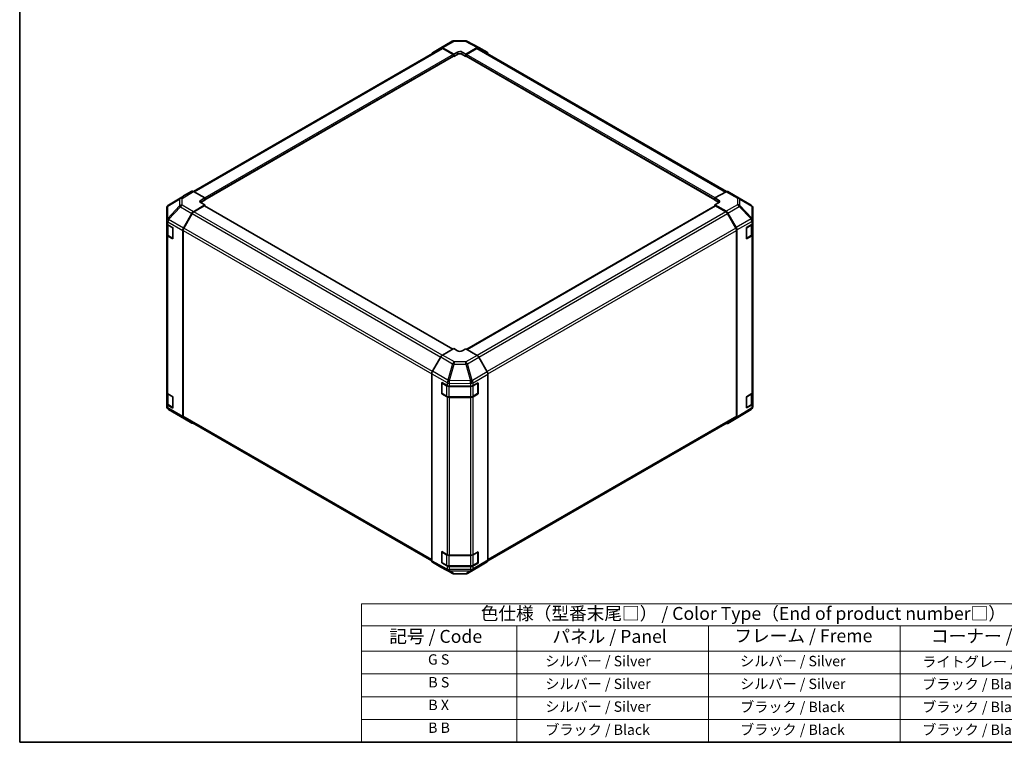
# Model space of a CAD drawing. Units: millimetres. Extents: x 43 to 6946, y 22 to 1148.
# Drawn here: x 43 to 614, y 24 to 443 of the extents above; entities that cross this region are included whole.
import ezdxf

# ---------------------------------------------------------------- set-up
doc = ezdxf.new("R2010")
doc.units = ezdxf.units.MM
doc.header["$LTSCALE"] = 3
for name, color, linetype, lineweight in [('Border (ISO)', 7, 'Continuous', 35), ('Symbol (ISO)', 7, 'Continuous', 18), ('Visible (ISO)', 7, 'Continuous', 35), ('Visible Narrow (ISO)', 7, 'Continuous', 25)]:
    doc.layers.add(name, color=color, linetype=linetype, lineweight=lineweight)
doc.styles.add('Note Text (TK)', font='txt')
doc.styles.add('Note Text (TK2)', font='txt')

# ---------------------------------------------------------------- blocks, each defined once
blk = doc.blocks.new('図面枠 tk図枠')
at = {"layer": 'Border (ISO)'}
for p, q in [((14.5, 289), (14.5, 8)), ((14.5, 8), (405.5, 8))]:
    blk.add_line(p, q, dxfattribs=at)
blk = doc.blocks.new('テーブル1')
at = {"layer": 'Symbol (ISO)'}
for p, q in [((80.5, 34.78), (224.5, 34.78)), ((80.5, 34.78), (80.5, 30.5)), ((224.5, 34.78), (224.5, 30.5)), ((80.5, 30.5), (224.5, 30.5)), ((80.5, 30.5), (80.5, 25.6)), ((110.5, 30.5), (110.5, 25.6)), ((147.5, 30.5), (147.5, 25.6)), ((184.5, 30.5), (184.5, 25.6)), ((224.5, 30.5), (224.5, 25.6)), ((80.5, 25.6), (224.5, 25.6)), ((80.5, 25.6), (80.5, 8)), ((110.5, 25.6), (110.5, 8)), ((147.5, 25.6), (147.5, 8)), ((184.5, 25.6), (184.5, 8)), ((224.5, 25.6), (224.5, 8)), ((80.5, 21.2), (224.5, 21.2)), ((80.5, 16.8), (224.5, 16.8)), ((80.5, 12.4), (224.5, 12.4)), ((80.5, 8), (224.5, 8))]:
    blk.add_line(p, q, dxfattribs=at)
at = {"layer": 'Symbol (ISO)', "color": 7, "attachment_point": 7}
for s, insert, char_height, style in [('色仕様（型番末尾□） / Color Type（End of product number□）', (103.51, 30.86), 2.5, 'Note Text (TK)'), ('記号 / Code', (85.86, 26.43), 2.5, 'Note Text (TK)'), ('パネル / Panel', (117.34, 26.43), 2.5, 'Note Text (TK)'), ('フレーム / Freme', (152.48, 26.56), 2.5, 'Note Text (TK)'), ('コーナー / Corner', (190.45, 26.5), 2.5, 'Note Text (TK)'), ('G S', (93.33, 22.38), 2, 'Note Text (TK2)'), ('       シルバー / Silver', (111.7, 22.07), 2, 'Note Text (TK2)'), ('        シルバー / Silver', (148.7, 22.07), 2, 'Note Text (TK2)'), ('     ライトグレー / Light gray', (185.7, 21.93), 2, 'Note Text (TK2)'), ('B S', (93.41, 17.98), 2, 'Note Text (TK2)'), ('       シルバー / Silver', (111.7, 17.67), 2, 'Note Text (TK2)'), ('        シルバー / Silver', (148.7, 17.67), 2, 'Note Text (TK2)'), ('     ブラック / Black', (185.7, 17.61), 2, 'Note Text (TK2)'), ('B X', (93.41, 13.6), 2, 'Note Text (TK2)'), ('       シルバー / Silver', (111.7, 13.27), 2, 'Note Text (TK2)'), ('        ブラック / Black', (148.7, 13.21), 2, 'Note Text (TK2)'), ('     ブラック / Black', (185.7, 13.21), 2, 'Note Text (TK2)'), ('B B', (93.36, 9.2), 2, 'Note Text (TK2)'), ('       ブラック / Black', (111.7, 8.81), 2, 'Note Text (TK2)'), ('        ブラック / Black', (148.7, 8.81), 2, 'Note Text (TK2)'), ('     ブラック / Black', (185.7, 8.81), 2, 'Note Text (TK2)')]:
    blk.add_mtext(s, dxfattribs=dict(at, insert=insert, char_height=char_height, style=style))

msp = doc.modelspace()

# ---------------------------------------------------------------- linework, layer by layer
at = {"layer": 'Visible (ISO)'}
for p, q in [((287.4225, 426.4471), (294.0288, 430.2612)), ((295.0086, 430.5291), (301.6009, 430.5955)), ((302.5683, 430.3571), (309.429, 426.6678)), ((287.6181, 426.1278), (144.1359, 343.2883)), ((282.5688, 423.5462), (287.4138, 426.4419)), ((288.3978, 426.362), (294.8912, 422.7439)), ((294.5377, 422.611), (288.6181, 426.0287)), ((294.8912, 422.7439), (297.0126, 423.9686)), ((294.8912, 421.4271), (294.8912, 422.7439)), ((297.0126, 422.6518), (294.8912, 421.4271)), ((299.841, 423.9971), (301.9623, 422.8151)), ((301.9623, 421.4271), (299.841, 422.6518)), ((301.9623, 422.8151), (308.4468, 426.5589)), ((301.9623, 422.8151), (301.9623, 421.4271)), ((308.2354, 426.0287), (302.3159, 422.611)), ((452.9112, 343.1765), (309.2354, 426.1278)), ((309.4466, 426.658), (314.2761, 423.8697)), ((150.6414, 338.3836), (294.7877, 421.6065)), ((294.6841, 421.5467), (294.8912, 421.4271)), ((294.8912, 421.8353), (294.8912, 421.9986)), ((301.9623, 421.9986), (301.9623, 421.8353)), ((301.9623, 421.4271), (302.1694, 421.5467)), ((302.0659, 421.6065), (446.2121, 338.3836)), ((143.1571, 343.3754), (138.3276, 340.5871)), ((150.6414, 339.5325), (144.157, 343.2763)), ((452.7055, 343.0793), (446.2121, 339.4612)), ((453.6808, 343.1644), (460.2872, 339.3502)), ((138.3104, 340.5767), (129.6856, 335.2434)), ((148.5201, 338.265), (150.6414, 339.5325)), ((150.6414, 338.1444), (148.5201, 336.9197)), ((150.6414, 335.3787), (148.5201, 336.6035)), ((150.6414, 339.5325), (150.6414, 338.1444)), ((150.6414, 338.716), (150.6414, 338.5527)), ((446.2121, 338.1444), (446.2121, 339.4612)), ((446.2121, 339.4612), (448.3334, 338.2365)), ((446.2121, 338.5527), (446.2121, 338.716)), ((448.3334, 336.9197), (446.2121, 338.1444)), ((448.3334, 336.632), (446.2121, 335.45)), ((460.3057, 339.3394), (467.1509, 335.2889)), ((128.7211, 333.5189), (128.7211, 326.37)), ((129.0803, 334.6624), (129.0966, 334.6858)), ((144.148, 331.4989), (150.6414, 335.3787)), ((150.2879, 334.8376), (144.3683, 331.42)), ((294.3306, 251.8437), (150.5379, 334.8624)), ((150.6414, 334.8026), (150.6414, 335.3787)), ((446.3156, 334.8624), (302.4527, 251.8031)), ((446.2121, 335.45), (452.6965, 331.7062)), ((446.2121, 335.45), (446.2121, 334.8026)), ((452.4852, 331.42), (446.5656, 334.8376)), ((468.1324, 326.6641), (468.1324, 333.5677)), ((128.7211, 326.37), (128.7211, 326.3592)), ((128.7211, 326.3592), (128.7211, 324.7423)), ((138.3191, 321.9524), (143.164, 330.4426)), ((143.3683, 330.3643), (138.5399, 322.0012)), ((458.3137, 322.0012), (453.4852, 330.3643)), ((453.6964, 330.6507), (458.5259, 322.2859)), ((468.1324, 324.9191), (468.1324, 326.6641)), ((128.7211, 318.2103), (128.7211, 324.7423)), ((129.004, 324.1503), (129.004, 318.4553)), ((129.3069, 323.9258), (132.2567, 322.2228)), ((132.2567, 322.2228), (132.2567, 315.6908)), ((137.9135, 320.5737), (137.9135, 212.8283)), ((138.1257, 320.6074), (138.1257, 213.0396)), ((458.7279, 213.0396), (458.7279, 320.6074)), ((458.94, 320.8922), (458.94, 212.5098)), ((464.4981, 322.2798), (467.5711, 324.117)), ((464.4981, 315.7478), (464.4981, 322.2798)), ((467.8495, 318.4553), (467.8495, 324.3271)), ((468.1324, 324.9191), (468.1324, 318.3871)), ((128.7211, 318.2103), (128.7211, 226.7627)), ((132.2567, 315.6908), (129.3069, 317.3938)), ((129.6519, 317.5014), (132.2481, 316.0025)), ((467.5711, 317.585), (464.4981, 315.7478)), ((464.6054, 316.0025), (467.2016, 317.5014)), ((468.1324, 226.9395), (468.1324, 318.3871)), ((294.8912, 252.1674), (288.4068, 248.4236)), ((297.0126, 250.8999), (294.8912, 252.1674)), ((301.9623, 252.0961), (299.841, 250.8714)), ((308.4557, 248.2162), (301.9623, 252.0961)), ((287.4069, 247.3681), (282.5774, 239.0032)), ((314.2847, 238.6698), (309.4398, 247.1599)), ((282.1633, 237.6096), (282.1633, 129.2271)), ((314.6902, 237.291), (314.6902, 129.5456)), ((287.9189, 232.4651), (291.101, 230.691)), ((287.9189, 225.9332), (287.9189, 232.4651)), ((288.0858, 226.2028), (288.0858, 232.2448)), ((292.4904, 230.3669), (304.6694, 230.3669)), ((306.0836, 230.7051), (309.0334, 232.4081)), ((308.7677, 226.2028), (308.7677, 232.2448)), ((309.0334, 232.4081), (309.0334, 225.8762)), ((128.7211, 220.2307), (128.7211, 226.7627)), ((129.004, 226.1707), (129.004, 220.4757)), ((129.3069, 225.9462), (132.2567, 224.2432)), ((132.2567, 224.2432), (132.2567, 217.7112)), ((287.9189, 225.9332), (288.126, 226.0528)), ((291.101, 224.159), (287.9189, 225.9332)), ((288.2358, 225.943), (290.832, 224.444)), ((292.1841, 224.1164), (304.6694, 224.1164)), ((304.6694, 223.8349), (292.4904, 223.8349)), ((306.0215, 224.444), (308.6177, 225.943)), ((309.0334, 225.8762), (306.0836, 224.1731)), ((308.7275, 226.0528), (309.0334, 225.8762)), ((464.4981, 224.3002), (467.5711, 226.1374)), ((464.4981, 217.7682), (464.4981, 224.3002)), ((467.8495, 220.4757), (467.8495, 226.3475)), ((468.1324, 226.9395), (468.1324, 220.4075)), ((128.7211, 220.2307), (128.7211, 218.6138)), ((128.7211, 218.6138), (128.7211, 218.6137)), ((132.2567, 217.7112), (129.3069, 219.4142)), ((129.6519, 219.5219), (132.2481, 218.0229)), ((136.5479, 212.842), (129.7026, 216.8925)), ((467.1679, 216.938), (458.5432, 211.6047)), ((467.5711, 219.6054), (464.4981, 217.7682)), ((464.6054, 218.0229), (467.2016, 219.5219)), ((467.7733, 217.5191), (467.7569, 217.4956)), ((468.1324, 218.6625), (468.1324, 220.4075)), ((136.5664, 212.8312), (143.1727, 209.017)), ((143.164, 209.0221), (138.3191, 211.9178)), ((138.5399, 212.124), (282.1635, 129.2029)), ((314.6493, 129.1794), (458.3137, 212.124)), ((458.5259, 211.5943), (453.6964, 208.806)), ((287.9189, 134.4856), (291.101, 132.7114)), ((287.9189, 127.9536), (287.9189, 134.4856)), ((288.0858, 128.2232), (288.0858, 134.2652)), ((292.4904, 132.3873), (304.6694, 132.3873)), ((306.0836, 132.7255), (309.0334, 134.4285)), ((308.7677, 128.2232), (308.7677, 134.2652)), ((309.0334, 134.4285), (309.0334, 127.8966)), ((282.5774, 128.3117), (287.4069, 125.5234)), ((287.4245, 125.5136), (294.2853, 121.8243)), ((287.9189, 127.9536), (288.126, 128.0732)), ((291.101, 126.1794), (287.9189, 127.9536)), ((288.2358, 127.9634), (290.832, 126.4645)), ((292.1841, 126.1368), (304.6694, 126.1368)), ((304.6694, 125.8553), (292.4904, 125.8553)), ((302.8247, 121.9202), (309.4311, 125.7344)), ((306.0215, 126.4645), (308.6177, 127.9634)), ((309.0334, 127.8966), (306.0836, 126.1935)), ((308.7275, 128.0732), (309.0334, 127.8966)), ((309.4398, 125.7395), (314.2847, 128.6352)), ((295.2526, 121.5859), (301.8449, 121.6523))]:
    msp.add_line(p, q, dxfattribs=at)
for centre, radius, start, end in [((295.0288, 428.5292), 2, 90.577389, 120), ((301.6211, 428.5956), 2, 61.731699, 90.577389), ((459.2872, 337.6182), 2, 59.386066, 60), ((130.7211, 333.5189), 2, 145.128708, 180), ((130.7375, 333.5424), 2, 121.731699, 145.128708), ((466.1324, 333.5677), 2, 0, 59.386066), ((132.3981, 316.2623), 0.3, 240, 241.874494), ((464.4554, 316.2623), 0.3, 278.179145, 300), ((288.3858, 232.2448), 0.3, 157.551766, 180), ((308.4677, 232.2448), 0.3, 0, 1.874494), ((288.3858, 226.2028), 0.3, 180, 240), ((308.4677, 226.2028), 0.3, 300, 0), ((130.7211, 218.6137), 2, 180, 239.386066), ((132.3981, 218.2827), 0.3, 240, 241.874494), ((464.4554, 218.2827), 0.3, 278.179145, 300), ((466.116, 218.639), 2, 301.731699, 325.128708), ((466.1324, 218.6625), 2, 325.128708, 0), ((137.5664, 214.5632), 2, 239.386066, 240), ((288.3858, 134.2652), 0.3, 157.551766, 180), ((308.4677, 134.2652), 0.3, 0, 1.874494), ((288.3858, 128.2232), 0.3, 180, 240), ((308.4677, 128.2232), 0.3, 300, 0), ((295.2325, 123.5858), 2, 241.731699, 270.577389), ((301.8247, 123.6522), 2, 270.577389, 300)]:
    msp.add_arc(centre, radius, start, end, dxfattribs=at)
for centre, major_axis, ratio, start_param, end_param in [((283.5775, 421.8193), (-1, 1.7321), 0.57735027, 0.00872665, 0.54430201), ((288.4225, 424.715), (-1, 1.7321), 0.57735027, 5.51524044, 6.29191195), ((288.6181, 424.3957), (-1, 1.7321), 0.57735027, 5.49778714, 6.28318531), ((294.5377, 422.2028), (-0.25, 0.433), 0.57735027, 3.92699082, 5.49778714), ((298.4268, 423.1806), (1.9999, 0.0297), 0.56718765, 0.77697088, 2.34776721), ((298.4268, 421.8353), (-2, 0), 0.57735027, 3.92699082, 5.49778714), ((302.3159, 422.2028), (-0.25, -0.433), 0.57735027, 3.92699082, 5.49778714), ((308.2354, 424.3957), (1, 1.7321), 0.57735027, 0, 0.78539816), ((308.4463, 424.9255), (1.0003, 1.7326), 0.57717444, 0, 0.78524587), ((313.2758, 422.1372), (1.0003, 1.7326), 0.57717444, 5.51284541, 6.28318531), ((294.5377, 422.0395), (0.25, -0.433), 0.57735027, 0, 0.78539816), ((302.3159, 422.0395), (-0.25, -0.433), 0.57735027, 5.49778714, 6.28318531), ((144.1574, 341.6428), (-1.0003, 1.7326), 0.57717444, 5.49793944, 6.28318531), ((452.6808, 341.4324), (1, 1.7321), 0.57735027, 0, 0.76794487), ((139.328, 338.8545), (-1.0003, 1.7326), 0.57717444, 0, 0.01744798), ((149.9343, 337.4485), (-1.9999, -0.0308), 0.58733688, 5.4887505, 7.05954683), ((149.9343, 336.1032), (-2, 0), 0.57735027, 5.49778714, 5.67621661), ((446.9192, 337.4485), (1.9999, -0.0297), 0.56718765, 5.50621443, 7.07701075), ((446.9192, 336.1032), (-2, 0), 0.57735027, 3.76091871, 3.92699082), ((144.1727, 329.8804), (1, 1.7321), 0.57735027, 0.80285146, 1.57952297), ((144.3683, 329.787), (-1, -1.7321), 0.57735027, 3.92699082, 4.71238898), ((150.2879, 334.4294), (0.25, 0.433), 0.57735027, 0, 0.78539816), ((446.5656, 334.4294), (-0.25, 0.433), 0.57735027, 5.49778714, 6.28318531), ((452.4852, 329.787), (-1, 1.7321), 0.57735027, 4.71238898, 5.49778714), ((452.6961, 330.0732), (1, -1.7321), 0.57752615, 1.57079633, 2.3560422), ((130.7211, 324.7423), (-2, 0), 0.57735027, 0, 0.78539816), ((139.3277, 321.3902), (1, 1.7321), 0.57735027, 1.57952297, 2.35619449), ((139.5399, 321.4239), (-1, -1.7321), 0.57735027, 4.71238898, 5.49778714), ((457.3137, 321.4239), (-1, 1.7321), 0.57735027, 3.92699082, 4.71238898), ((457.5256, 321.7083), (1, -1.7321), 0.57752615, 0.78555046, 1.57079633), ((466.1324, 324.9191), (2, 0), 0.57735027, 5.51524044, 6.28318531), ((130.7211, 318.2103), (-2, 0), 0.57735027, 0, 0.78539816), ((466.1324, 318.3871), (2, 0), 0.57735027, 5.51524044, 6.28318531), ((288.4072, 246.7906), (-1, -1.7321), 0.57752615, 3.92714311, 4.71238898), ((298.4268, 251.7164), (-1.9999, 0.0308), 0.58733688, 0.7944348, 2.36523113), ((308.4311, 246.5977), (-1, 1.7321), 0.57735027, 4.70366233, 5.48033385), ((283.5777, 238.4257), (-1, -1.7321), 0.57752615, 4.71238898, 5.49763485), ((313.276, 238.1075), (-1, 1.7321), 0.57735027, 3.92699082, 4.70366233), ((292.4904, 231.5216), (2, 0), 0.57735027, 3.94444411, 4.71238898), ((304.6694, 231.5216), (2, 0), 0.57735027, 4.71238898, 5.49778714), ((130.7211, 226.7627), (-2, 0), 0.57735027, 0, 0.78539816), ((292.4904, 224.9896), (-2, 0), 0.57735027, 0.80285146, 1.57079633), ((304.6694, 224.9896), (-2, 0), 0.57735027, 1.57079633, 2.35619449), ((466.1324, 226.9395), (2, 0), 0.57735027, 5.51524044, 6.28318531), ((130.7211, 220.2307), (-2, 0), 0.57735027, 0, 0.78539816), ((466.1324, 220.4075), (2, 0), 0.57735027, 5.51524044, 6.28318531), ((139.3277, 213.6448), (-1, -1.7321), 0.57735027, 5.49778714, 6.27445866), ((139.5399, 213.8561), (-1, -1.7321), 0.57735027, 5.49778714, 6.28318531), ((457.3137, 213.8561), (1, -1.7321), 0.57735027, 0, 0.78539816), ((457.5256, 213.3269), (1.0003, -1.7326), 0.57717444, 0, 0.78524587), ((144.1727, 210.7491), (-1, -1.7321), 0.57735027, 6.27445866, 6.90497801), ((452.6961, 210.5386), (1.0003, -1.7326), 0.57717444, 5.51284541, 6.28318531), ((292.4904, 133.542), (2, 0), 0.57735027, 3.94444411, 4.71238898), ((304.6694, 133.542), (2, 0), 0.57735027, 4.71238898, 5.49778714), ((283.5777, 130.0443), (-1.0003, -1.7326), 0.57717444, 5.49793944, 6.28318531), ((288.4072, 127.256), (-1.0003, -1.7326), 0.57717444, 0, 0.01744798), ((292.4904, 127.01), (-2, 0), 0.57735027, 0.80285146, 1.57079633), ((304.6694, 127.01), (-2, 0), 0.57735027, 1.57079633, 2.35619449), ((308.4311, 127.4664), (1, -1.7321), 0.57735027, 0, 0.00872665), ((313.276, 130.3621), (1, -1.7321), 0.57735027, 0.00872665, 0.78539816)]:
    msp.add_ellipse(centre, major_axis=major_axis, ratio=ratio, start_param=start_param, end_param=end_param, dxfattribs=at)
for points, knots in [([(129.004, 318.4553), (129.004, 318.3767), (129.0148, 318.2981), (129.0564, 318.1466), (129.087, 318.0736), (129.1645, 317.9361), (129.2112, 317.8714), (129.3175, 317.7509), (129.3771, 317.6951), (129.5069, 317.5919), (129.5772, 317.5446), (129.6519, 317.5014)], [5.497787144, 5.497787144, 5.497787144, 5.497787144, 5.654866776, 5.654866776, 5.811946409, 5.811946409, 5.969026042, 5.969026042, 6.126105675, 6.126105675, 6.283185307, 6.283185307, 6.283185307, 6.283185307]), ([(467.2016, 317.5014), (467.2764, 317.5446), (467.3466, 317.5919), (467.4764, 317.6951), (467.536, 317.7509), (467.6424, 317.8714), (467.6891, 317.9361), (467.7665, 318.0736), (467.7971, 318.1466), (467.8387, 318.2981), (467.8495, 318.3767), (467.8495, 318.4553)], [0, 0, 0, 0, 0.157079633, 0.157079633, 0.314159265, 0.314159265, 0.471238898, 0.471238898, 0.628318531, 0.628318531, 0.785398163, 0.785398163, 0.785398163, 0.785398163]), ([(290.832, 224.444), (290.9068, 224.4009), (290.986, 224.3619), (291.1517, 224.2924), (291.2383, 224.2618), (291.4171, 224.2093), (291.5093, 224.1872), (291.6977, 224.1519), (291.7938, 224.1386), (291.988, 224.1208), (292.086, 224.1164), (292.1841, 224.1164)], [4.71238898, 4.71238898, 4.71238898, 4.71238898, 4.869468613, 4.869468613, 5.026548246, 5.026548246, 5.183627878, 5.183627878, 5.340707511, 5.340707511, 5.497787144, 5.497787144, 5.497787144, 5.497787144]), ([(304.6694, 224.1164), (304.7675, 224.1164), (304.8656, 224.1208), (305.0598, 224.1386), (305.1559, 224.1519), (305.3442, 224.1872), (305.4365, 224.2093), (305.6153, 224.2618), (305.7018, 224.2924), (305.8676, 224.3619), (305.9468, 224.4009), (306.0215, 224.444)], [5.497787144, 5.497787144, 5.497787144, 5.497787144, 5.654866776, 5.654866776, 5.811946409, 5.811946409, 5.969026042, 5.969026042, 6.126105675, 6.126105675, 6.283185307, 6.283185307, 6.283185307, 6.283185307]), ([(129.004, 220.4757), (129.004, 220.3971), (129.0148, 220.3185), (129.0564, 220.167), (129.087, 220.094), (129.1645, 219.9565), (129.2112, 219.8918), (129.3175, 219.7714), (129.3771, 219.7155), (129.5069, 219.6123), (129.5772, 219.565), (129.6519, 219.5219)], [5.497787144, 5.497787144, 5.497787144, 5.497787144, 5.654866776, 5.654866776, 5.811946409, 5.811946409, 5.969026042, 5.969026042, 6.126105675, 6.126105675, 6.283185307, 6.283185307, 6.283185307, 6.283185307]), ([(467.2016, 219.5219), (467.2764, 219.565), (467.3466, 219.6123), (467.4764, 219.7155), (467.536, 219.7714), (467.6424, 219.8918), (467.6891, 219.9565), (467.7665, 220.094), (467.7971, 220.167), (467.8387, 220.3185), (467.8495, 220.3971), (467.8495, 220.4757)], [0, 0, 0, 0, 0.157079633, 0.157079633, 0.314159265, 0.314159265, 0.471238898, 0.471238898, 0.628318531, 0.628318531, 0.785398163, 0.785398163, 0.785398163, 0.785398163]), ([(290.832, 126.4645), (290.9068, 126.4213), (290.986, 126.3824), (291.1517, 126.3128), (291.2383, 126.2823), (291.4171, 126.2297), (291.5093, 126.2076), (291.6977, 126.1723), (291.7938, 126.159), (291.988, 126.1412), (292.086, 126.1368), (292.1841, 126.1368)], [4.71238898, 4.71238898, 4.71238898, 4.71238898, 4.869468613, 4.869468613, 5.026548246, 5.026548246, 5.183627878, 5.183627878, 5.340707511, 5.340707511, 5.497787144, 5.497787144, 5.497787144, 5.497787144]), ([(304.6694, 126.1368), (304.7675, 126.1368), (304.8656, 126.1412), (305.0598, 126.159), (305.1559, 126.1723), (305.3442, 126.2076), (305.4365, 126.2297), (305.6153, 126.2823), (305.7018, 126.3128), (305.8676, 126.3824), (305.9468, 126.4213), (306.0215, 126.4645)], [5.497787144, 5.497787144, 5.497787144, 5.497787144, 5.654866776, 5.654866776, 5.811946409, 5.811946409, 5.969026042, 5.969026042, 6.126105675, 6.126105675, 6.283185307, 6.283185307, 6.283185307, 6.283185307])]:
    msp.add_open_spline(points, degree=3, knots=knots, dxfattribs=at)
at = {"layer": 'Visible Narrow (ISO)'}
for p, q in [((288.3978, 426.362), (295.0041, 430.1762)), ((295.0041, 430.1762), (301.5964, 430.2426)), ((301.5964, 430.2426), (308.4468, 426.5589)), ((144.7219, 342.9502), (288.6181, 426.0287)), ((294.5377, 422.611), (150.6414, 339.5325)), ((297.0126, 422.6518), (297.0126, 423.9686)), ((299.841, 422.6518), (299.841, 423.9971)), ((446.2749, 339.4962), (302.3159, 422.611)), ((308.2354, 426.0287), (452.2996, 342.8532)), ((150.6414, 338.716), (294.8912, 421.9986)), ((294.8912, 421.8353), (150.6414, 338.5527)), ((301.9623, 421.9986), (446.2121, 338.716)), ((446.2121, 338.5527), (301.9623, 421.8353)), ((143.1571, 343.3754), (136.5318, 339.2784)), ((137.5417, 339.1855), (144.157, 343.2763)), ((452.7055, 343.0793), (459.3119, 339.2652)), ((129.3146, 334.6798), (136.1434, 338.7045)), ((129.7029, 335.2537), (138.3276, 340.5871)), ((136.5318, 339.2784), (129.7029, 335.2537)), ((136.1434, 338.7045), (136.1434, 334.832)), ((137.5417, 335.313), (137.5417, 339.1855)), ((148.5201, 336.9197), (148.5201, 338.265)), ((448.3334, 336.9197), (448.3334, 338.2365)), ((459.3119, 339.2652), (459.3119, 335.5256)), ((460.7101, 335.036), (460.7101, 338.7757)), ((460.7101, 338.7757), (467.5553, 334.7252)), ((136.1434, 334.832), (129.2982, 327.5075)), ((129.2982, 334.6563), (129.3146, 334.6798)), ((129.2982, 327.5075), (129.2982, 334.6563)), ((129.7124, 326.9322), (136.5577, 334.2568)), ((136.5577, 334.2568), (143.164, 330.4426)), ((144.148, 331.4989), (137.5417, 335.313)), ((288.2711, 248.3377), (144.3683, 331.42)), ((150.2879, 334.8376), (294.1841, 251.7591)), ((302.5966, 251.7171), (446.5656, 334.8376)), ((452.4852, 331.42), (308.4147, 248.2408)), ((459.3119, 335.5256), (452.6965, 331.7062)), ((453.6964, 330.6507), (460.3218, 334.4759)), ((460.3218, 334.4759), (467.1506, 327.2654)), ((467.5389, 327.8255), (460.7101, 335.036)), ((467.5553, 334.7252), (467.5553, 327.8216)), ((129.3069, 325.5427), (137.9135, 320.5737)), ((129.3069, 323.9258), (129.3069, 325.5427)), ((129.7124, 326.9214), (129.7124, 326.9322)), ((138.3191, 321.9524), (129.7124, 326.9214)), ((143.3683, 330.3643), (287.3357, 247.2447)), ((309.4226, 247.1897), (453.4852, 330.3643)), ((467.1506, 327.2654), (458.5259, 322.2859)), ((458.94, 320.8922), (467.5547, 325.8659)), ((467.5553, 327.8216), (467.5389, 327.8255)), ((467.5547, 325.8659), (467.5711, 325.862)), ((467.5711, 325.862), (467.5711, 324.117)), ((129.5898, 323.6809), (132.186, 322.1819)), ((129.5898, 317.6388), (129.5898, 323.6809)), ((132.186, 322.1819), (132.186, 316.1399)), ((138.1257, 320.6074), (282.1633, 237.4472)), ((282.5097, 238.8802), (138.5399, 322.0012)), ((458.3137, 322.0012), (314.209, 238.8024)), ((314.6843, 237.4438), (458.7279, 320.6074)), ((464.6676, 322.1819), (467.2638, 323.6809)), ((464.6676, 316.1399), (464.6676, 322.1819)), ((467.2638, 323.6809), (467.2638, 317.6388)), ((129.3069, 225.9462), (129.3069, 317.3938)), ((132.186, 316.1399), (129.5898, 317.6388)), ((467.2638, 317.6388), (464.6676, 316.1399)), ((467.5711, 317.585), (467.5711, 226.1374)), ((287.4069, 247.3681), (294.2677, 243.407)), ((295.2571, 244.4685), (288.4068, 248.4236)), ((308.4557, 248.2162), (301.8494, 244.4021)), ((302.8334, 243.3458), (309.4398, 247.1599)), ((294.2677, 243.407), (291.5086, 233.8468)), ((292.4908, 233.6157), (295.2498, 243.1759)), ((295.2498, 243.1759), (301.8421, 243.1095)), ((301.8494, 244.4021), (295.2571, 244.4685)), ((301.8421, 243.1095), (304.6775, 233.4699)), ((305.6688, 233.7062), (302.8334, 243.3458)), ((282.1633, 237.6096), (291.0841, 232.4591)), ((291.5086, 233.8468), (282.5774, 239.0032)), ((314.2847, 238.6698), (305.6781, 233.7007)), ((306.0836, 232.322), (314.6902, 237.291)), ((288.1737, 226.0803), (288.1737, 232.1224)), ((288.1737, 232.1224), (290.7699, 230.6235)), ((290.7699, 230.6235), (290.7699, 224.5814)), ((291.0841, 232.4591), (291.101, 232.436)), ((291.101, 232.436), (291.101, 230.691)), ((292.1841, 230.3805), (292.1841, 230.2852)), ((292.1841, 230.2852), (304.6694, 230.2852)), ((292.1841, 224.2432), (292.1841, 230.2852)), ((292.4904, 232.1119), (304.6601, 231.9893)), ((292.4904, 230.3669), (292.4904, 232.1119)), ((292.5077, 233.5926), (292.4908, 233.6157)), ((304.6775, 233.4699), (292.5077, 233.5926)), ((304.6601, 231.9893), (304.6694, 231.9838)), ((304.6694, 231.9838), (304.6694, 230.3669)), ((304.6694, 230.3669), (304.6694, 230.2852)), ((304.6694, 230.2852), (304.6694, 224.2432)), ((305.6781, 233.7007), (305.6688, 233.7062)), ((306.0836, 230.7051), (306.0836, 232.322)), ((306.0836, 230.6235), (308.6798, 232.1224)), ((306.0836, 224.5814), (306.0836, 230.6235)), ((308.6798, 232.1224), (308.6798, 226.0803)), ((129.5898, 225.7013), (132.186, 224.2023)), ((129.5898, 219.6592), (129.5898, 225.7013)), ((132.186, 224.2023), (132.186, 218.1603)), ((290.7699, 224.5814), (288.1737, 226.0803)), ((291.101, 224.159), (291.101, 132.7114)), ((292.1841, 224.2432), (292.1841, 224.1164)), ((304.6694, 224.2432), (292.1841, 224.2432)), ((292.4904, 132.3873), (292.4904, 223.8349)), ((304.6694, 224.2432), (304.6694, 224.1164)), ((304.6694, 223.8349), (304.6694, 132.3873)), ((308.6798, 226.0803), (306.0836, 224.5814)), ((306.0836, 132.7255), (306.0836, 224.1731)), ((464.6676, 224.2023), (467.2638, 225.7013)), ((464.6676, 218.1603), (464.6676, 224.2023)), ((467.2638, 225.7013), (467.2638, 219.6592)), ((129.3069, 217.7973), (129.3069, 219.4142)), ((137.9135, 212.8283), (129.3069, 217.7973)), ((132.186, 218.1603), (129.5898, 219.6592)), ((129.7124, 216.8869), (138.3191, 211.9178)), ((129.7124, 216.8868), (129.7124, 216.8869)), ((136.5577, 212.8363), (129.7124, 216.8868)), ((467.5547, 217.8369), (458.94, 212.5098)), ((467.2638, 219.6592), (464.6676, 218.1603)), ((467.5711, 217.8604), (467.5547, 217.8369)), ((467.5711, 219.6054), (467.5711, 217.8604)), ((143.164, 209.0221), (136.5577, 212.8363)), ((282.1633, 129.8794), (138.1257, 213.0396)), ((458.7279, 213.0396), (314.6902, 129.8794)), ((288.1737, 128.1007), (288.1737, 134.1428)), ((288.1737, 134.1428), (290.7699, 132.6439)), ((290.7699, 132.6439), (290.7699, 126.6018)), ((292.1841, 132.4009), (292.1841, 132.3057)), ((292.1841, 132.3057), (304.6694, 132.3057)), ((292.1841, 126.2636), (292.1841, 132.3057)), ((304.6694, 132.3873), (304.6694, 132.3057)), ((304.6694, 132.3057), (304.6694, 126.2636)), ((306.0836, 132.6439), (308.6798, 134.1428)), ((306.0836, 126.6018), (306.0836, 132.6439)), ((308.6798, 134.1428), (308.6798, 128.1007)), ((291.0841, 124.4301), (282.1633, 129.2271)), ((282.5774, 128.3117), (291.5086, 123.5091)), ((294.2677, 121.8341), (287.4069, 125.5234)), ((290.7699, 126.6018), (288.1737, 128.1007)), ((291.101, 126.1794), (291.101, 124.4344)), ((292.1841, 126.2636), (292.1841, 126.1368)), ((304.6694, 126.2636), (292.1841, 126.2636)), ((292.4904, 124.1103), (292.4904, 125.8553)), ((309.4398, 125.7395), (302.8334, 121.9253)), ((304.6694, 126.2636), (304.6694, 126.1368)), ((304.6694, 125.8553), (304.6694, 124.2384)), ((305.6781, 123.6662), (314.2847, 128.6352)), ((314.6902, 129.5456), (306.0836, 124.5766)), ((308.6798, 128.1007), (306.0836, 126.6018)), ((306.0836, 124.5766), (306.0836, 126.1935)), ((291.101, 124.4344), (291.0841, 124.4301)), ((291.5086, 123.5091), (294.2677, 121.8341)), ((304.6601, 124.233), (292.4904, 124.1103)), ((292.4908, 123.2918), (292.5077, 123.296)), ((295.2498, 121.6168), (292.4908, 123.2918)), ((292.5077, 123.296), (304.6775, 123.4187)), ((301.8421, 121.6833), (295.2498, 121.6168)), ((304.6775, 123.4187), (301.8421, 121.6833)), ((302.8334, 121.9253), (305.6688, 123.6607)), ((304.6694, 124.2384), (304.6601, 124.233)), ((305.6688, 123.6607), (305.6781, 123.6662))]:
    msp.add_line(p, q, dxfattribs=at)
for centre, major_axis, ratio, start_param, end_param in [((295.0288, 428.5292), (-1, 1.7321), 0.57735027, 5.51524044, 6.28318531), ((295.0288, 428.5292), (-0.0202, 1.9999), 0.00712546, 0, 0.60310278), ((301.6211, 428.5956), (-0.0202, 1.9999), 0.00712546, 0, 0.60310278), ((301.6211, 428.5956), (0.9472, 1.7615), 0.57717444, 0, 0.76779789), ((137.5664, 337.567), (-1.0155, 1.723), 0.61763335, 0.01811704, 0.55253158), ((137.5664, 337.567), (2, 0), 0.80930894, 1.58313735, 2.362365), ((137.5664, 337.567), (-1.0519, 1.701), 0.57717444, 5.48049146, 6.26573733), ((459.2872, 337.6182), (1, 1.7321), 0.57735027, 0, 0.76794487), ((459.2872, 337.6182), (2, 0), 0.82355985, 0.77922765, 1.5584553), ((459.2872, 337.6182), (1.0185, 1.7212), 0.62311586, 5.74841204, 6.28318531), ((130.7211, 333.5189), (-2, 0), 0.80930894, 5.50395766, 6.28318531), ((130.7211, 333.5189), (-1.6409, 1.1435), 0.14347132, 5.85294759, 6.28318531), ((130.7375, 333.5424), (-1.6409, 1.1435), 0.14347132, 5.85294759, 6.28318531), ((130.7375, 333.5424), (-1.0155, 1.723), 0.61763335, 0.01811704, 0.55253158), ((130.7375, 333.5424), (-1.0519, 1.701), 0.57717444, 6.26573733, 6.28318531), ((137.5664, 333.6945), (-2, 0), 0.80930894, 4.72473001, 5.50395766), ((137.5664, 333.6945), (1.4612, -1.3656), 0.16781559, 3.57361684, 4.11750022), ((137.5664, 333.6945), (1, 1.7321), 0.57735027, 0.80285146, 1.57952297), ((459.2872, 333.8786), (-2, 0), 0.82355985, 3.9208203, 4.70004795), ((459.2872, 333.8786), (1, -1.7321), 0.59732368, 1.57079633, 2.3560422), ((459.2872, 333.8786), (-1.4521, -1.3753), 0.17060601, 2.19070233, 2.72511687), ((466.1324, 333.5677), (1.0185, 1.7212), 0.62311586, 5.74841204, 6.28318531), ((466.1324, 333.5677), (2, 0), 0.82355985, 0, 0.77922765), ((130.7211, 326.37), (-2, 0), 0.80930894, 5.50395766, 6.28318531), ((130.7211, 326.37), (-2, 0), 0.3255424, 5.24101135, 6.28318531), ((130.7211, 326.3592), (-2, 0), 0.3255424, 5.24101135, 6.28318531), ((130.7211, 326.3592), (-2, 0), 0.57735027, 0, 0.78539816), ((130.7211, 326.37), (1.4612, -1.3656), 0.16781559, 3.57361684, 4.11750022), ((130.7211, 326.3592), (1, 1.7321), 0.57735027, 1.57952297, 2.35619449), ((466.116, 326.668), (1.4521, 1.3753), 0.17060601, 5.33229498, 5.86670952), ((466.116, 326.668), (1, -1.7321), 0.59732368, 0.78555046, 1.57079633), ((466.116, 326.668), (-0.4654, -1.9451), 0.81333812, 1.34625493, 2.38679513), ((466.1324, 326.6641), (-0.4654, -1.9451), 0.81333812, 1.34625493, 2.38679513), ((466.1324, 326.6641), (2, 0), 0.82355985, 0, 0.77922765), ((466.1324, 326.6641), (2, 0), 0.57735027, 5.51524044, 6.28318531), ((131.004, 324.4973), (2, 0), 0.57735027, 3.60177197, 3.92699082), ((129.8019, 323.8033), (0.15, 0.2598), 0.57735027, 2.06167901, 2.35619449), ((132.3981, 322.3044), (-0.15, -0.2598), 0.57735027, 5.20327166, 5.49778714), ((132.3981, 322.3044), (0.3, 0), 0.57735027, 3.92699082, 4.2215063), ((464.4554, 322.3044), (0.3, 0), 0.57735027, 4.85514199, 5.49778714), ((464.4554, 322.3044), (-0.15, 0.2598), 0.57735027, 3.92699082, 4.57718016), ((467.0516, 323.8033), (0.15, -0.2598), 0.57735027, 0.78539816, 1.58846474), ((465.8495, 324.4973), (2, 0), 0.57735027, 5.49778714, 6.11087884), ((131.004, 318.4553), (-2, 0), 0.57735027, 0, 0.78539816), ((129.8019, 317.7613), (-0.15, -0.2598), 0.57735027, 5.49778714, 6.28318531), ((132.3981, 316.2623), (-0.3, 0), 0.57735027, 0.78539816, 1.07991365), ((132.3981, 316.2623), (-0.15, -0.2598), 0.57735027, 5.49778714, 6.28318531), ((464.4554, 316.2623), (-0.3, 0), 0.57735027, 1.71354934, 2.35619449), ((464.4554, 316.2623), (0.15, -0.2598), 0.57735027, 0, 0.78539816), ((467.0516, 317.7613), (0.15, -0.2598), 0.57735027, 0, 0.78539816), ((465.8495, 318.4553), (2, 0), 0.57735027, 5.49778714, 6.28318531), ((295.2325, 242.85), (-1, -1.7321), 0.55702521, 3.92714311, 4.71238898), ((295.2325, 242.85), (-1.9216, 0.5546), 0.15909607, 4.74925364, 5.28366818), ((295.2325, 242.85), (0.0202, 1.9999), 0.00712546, 4.87617282, 5.65540047), ((301.8247, 242.7836), (-0.0202, -1.9999), 0.00712546, 1.73458017, 2.51380782), ((301.8247, 242.7836), (1.9187, 0.5644), 0.15413031, 0.97257712, 1.5164605), ((301.8247, 242.7836), (-1, 1.7321), 0.57735027, 4.70366233, 5.48033385), ((292.4734, 233.2898), (-1, -1.7321), 0.55702521, 4.71238898, 5.49763485), ((292.4734, 233.2898), (1.9216, -0.5546), 0.15909607, 1.60766099, 2.14207553), ((288.3858, 232.2448), (-0.3, 0), 0.57735027, 0, 0.78539816), ((288.3858, 232.2448), (0.15, 0.2598), 0.57735027, 1.69627548, 2.35619449), ((290.982, 230.7459), (0.15, 0.2598), 0.57735027, 1.54626057, 2.35619449), ((292.1841, 231.4399), (2, 0), 0.57735027, 3.92699082, 4.71238898), ((292.4734, 233.2898), (-1.6138, -1.1814), 0.12705667, 4.60893633, 5.64947653), ((292.4904, 233.2666), (-1.6138, -1.1814), 0.12705667, 4.60893633, 5.64947653), ((292.4904, 233.2666), (-2, 0), 0.57735027, 0.80285146, 1.57079633), ((292.4904, 233.2666), (0.0202, 1.9999), 0.00712546, 4.09694517, 4.87617282), ((304.6601, 233.144), (1.0131, 1.7244), 0.33721178, 4.19133517, 5.23350913), ((304.6601, 233.144), (-0.0202, -1.9999), 0.00712546, 0.95535252, 1.73458017), ((304.6694, 233.1385), (1.0131, 1.7244), 0.33721178, 4.19133517, 5.23350913), ((304.6694, 233.1385), (-2, 0), 0.57735027, 1.57079633, 2.35619449), ((304.6694, 231.4399), (2, 0), 0.57735027, 4.71238898, 5.49778714), ((304.6601, 233.144), (1.9187, 0.5644), 0.15413031, 0.97257712, 1.5164605), ((304.6694, 233.1385), (-1, 1.7321), 0.57735027, 3.92699082, 4.70366233), ((305.8715, 230.7459), (-0.15, 0.2598), 0.57735027, 3.92699082, 4.22161723), ((308.4677, 232.2448), (0.15, -0.2598), 0.57735027, 0.78539816, 1.07991365), ((308.4677, 232.2448), (0.3, 0), 0.57735027, 5.49778714, 6.28318531), ((131.004, 226.5178), (2, 0), 0.57735027, 3.60177197, 3.92699082), ((129.8019, 225.8237), (0.15, 0.2598), 0.57735027, 2.06167901, 2.35619449), ((132.3981, 224.3248), (-0.15, -0.2598), 0.57735027, 5.20327166, 5.49778714), ((132.3981, 224.3248), (0.3, 0), 0.57735027, 3.92699082, 4.2215063), ((288.3858, 226.2028), (-0.3, 0), 0.57735027, 0, 0.78539816), ((288.3858, 226.2028), (-0.15, -0.2598), 0.57735027, 5.49778714, 6.28318531), ((290.982, 224.7039), (-0.15, -0.2598), 0.57735027, 5.49778714, 6.28318531), ((292.1841, 225.3979), (-2, 0), 0.57735027, 0.78539816, 1.57079633), ((304.6694, 225.3979), (-2, 0), 0.57735027, 1.57079633, 2.35619449), ((305.8715, 224.7039), (0.15, -0.2598), 0.57735027, 0, 0.78539816), ((308.4677, 226.2028), (0.15, -0.2598), 0.57735027, 0, 0.78539816), ((308.4677, 226.2028), (0.3, 0), 0.57735027, 5.49778714, 6.28318531), ((464.4554, 224.3248), (0.3, 0), 0.57735027, 4.85514199, 5.49778714), ((464.4554, 224.3248), (-0.15, 0.2598), 0.57735027, 3.92699082, 4.57718016), ((467.0516, 225.8237), (0.15, -0.2598), 0.57735027, 0.78539816, 1.58846474), ((465.8495, 226.5178), (2, 0), 0.57735027, 5.49778714, 6.11087884), ((130.7211, 218.6138), (-2, 0), 0.57735027, 0, 0.78539816), ((130.7211, 218.6138), (-2, 0), 0.99996596, 0, 1.04217396), ((130.7211, 218.6137), (-2, 0), 0.99996596, 0, 1.04217396), ((131.004, 220.4757), (-2, 0), 0.57735027, 0, 0.78539816), ((130.7211, 218.6138), (-1, -1.7321), 0.57735027, 5.49778714, 6.27445866), ((129.8019, 219.7817), (-0.15, -0.2598), 0.57735027, 5.49778714, 6.28318531), ((130.7211, 218.6137), (-1.0185, -1.7212), 0.62311586, 0, 0.00911011), ((132.3981, 218.2827), (-0.3, 0), 0.57735027, 0.78539816, 1.07991365), ((132.3981, 218.2827), (-0.15, -0.2598), 0.57735027, 5.49778714, 6.28318531), ((464.4554, 218.2827), (-0.3, 0), 0.57735027, 1.71354934, 2.35619449), ((464.4554, 218.2827), (0.15, -0.2598), 0.57735027, 0, 0.78539816), ((466.116, 218.639), (1.0519, -1.701), 0.57717444, 0, 0.76779789), ((467.0516, 219.7817), (0.15, -0.2598), 0.57735027, 0, 0.78539816), ((465.8495, 220.4757), (2, 0), 0.57735027, 5.49778714, 6.28318531), ((466.116, 218.639), (1.6409, -1.1435), 0.14347132, 0, 0.61030248), ((466.1324, 218.6625), (2, 0), 0.57735027, 5.51524044, 6.28318531), ((466.1324, 218.6625), (1.6409, -1.1435), 0.14347132, 0, 0.61030248), ((137.5664, 214.5632), (-1.0185, -1.7212), 0.62311586, 0, 0.00911011), ((137.5664, 214.5632), (-1, -1.7321), 0.57735027, 6.27445866, 6.28318531), ((288.3858, 134.2652), (-0.3, 0), 0.57735027, 0, 0.78539816), ((288.3858, 134.2652), (0.15, 0.2598), 0.57735027, 1.69627548, 2.35619449), ((290.982, 132.7663), (0.15, 0.2598), 0.57735027, 1.54626057, 2.35619449), ((292.1841, 133.4604), (2, 0), 0.57735027, 3.92699082, 4.71238898), ((304.6694, 133.4604), (2, 0), 0.57735027, 4.71238898, 5.49778714), ((305.8715, 132.7663), (-0.15, 0.2598), 0.57735027, 3.92699082, 4.22161723), ((308.4677, 134.2652), (0.15, -0.2598), 0.57735027, 0.78539816, 1.07991365), ((308.4677, 134.2652), (0.3, 0), 0.57735027, 5.49778714, 6.28318531), ((288.3858, 128.2232), (-0.3, 0), 0.57735027, 0, 0.78539816), ((288.3858, 128.2232), (-0.15, -0.2598), 0.57735027, 5.49778714, 6.28318531), ((290.982, 126.7243), (-0.15, -0.2598), 0.57735027, 5.49778714, 6.28318531), ((292.1841, 127.4183), (-2, 0), 0.57735027, 0.78539816, 1.57079633), ((304.6694, 127.4183), (-2, 0), 0.57735027, 1.57079633, 2.35619449), ((305.8715, 126.7243), (0.15, -0.2598), 0.57735027, 0, 0.78539816), ((308.4677, 128.2232), (0.15, -0.2598), 0.57735027, 0, 0.78539816), ((308.4677, 128.2232), (0.3, 0), 0.57735027, 5.49778714, 6.28318531), ((292.4734, 125.2608), (0.4867, -1.9399), 0.79692347, 4.94836985, 5.98891005), ((292.4734, 125.2608), (-0.9472, -1.7615), 0.57717444, 5.48049146, 6.26573733), ((292.4904, 125.265), (2, 0), 0.57735027, 3.94444411, 4.71238898), ((292.4904, 125.265), (0.4867, -1.9399), 0.79692347, 4.94836985, 5.98891005), ((292.4734, 125.2608), (-1.0379, -1.7096), 0.94733543, 0.04450484, 0.57891938), ((292.4904, 125.265), (0.0202, -1.9999), 0.00712546, 5.32783279, 6.10706043), ((295.2325, 123.5858), (-1.0379, -1.7096), 0.94733543, 0.04450484, 0.57891938), ((295.2325, 123.5858), (-0.9472, -1.7615), 0.57717444, 6.26573733, 6.28318531), ((295.2325, 123.5858), (0.0202, -1.9999), 0.00712546, 6.10706044, 6.28318531), ((301.8247, 123.6522), (1.0441, -1.7058), 0.94506176, 5.71750343, 6.26138681), ((301.8247, 123.6522), (0.0202, -1.9999), 0.00712546, 6.10706043, 6.28318531), ((301.8247, 123.6522), (1, -1.7321), 0.57735027, 0, 0.00872665), ((304.6601, 125.3877), (0.0202, -1.9999), 0.00712546, 5.32783279, 6.10706043), ((304.6601, 125.3877), (1.0131, -1.7244), 0.33721178, 5.23344279, 6.27561675), ((304.6694, 125.3931), (2, 0), 0.57735027, 4.71238898, 5.49778714), ((304.6694, 125.3931), (1.0131, -1.7244), 0.33721178, 5.23344279, 6.27561675), ((304.6601, 125.3877), (1.0441, -1.7058), 0.94506176, 5.71750343, 6.26138681), ((304.6694, 125.3931), (1, -1.7321), 0.57735027, 0.00872665, 0.78539816)]:
    msp.add_ellipse(centre, major_axis=major_axis, ratio=ratio, start_param=start_param, end_param=end_param, dxfattribs=at)

# ---------------------------------------------------------------- block references
at = {"xscale": 3, "yscale": 3, "zscale": 3}
for name in ['図面枠 tk図枠', 'テーブル1']:
    msp.add_blockref(name, (0, 0), dxfattribs=at)

doc.saveas('drawing.dxf')
